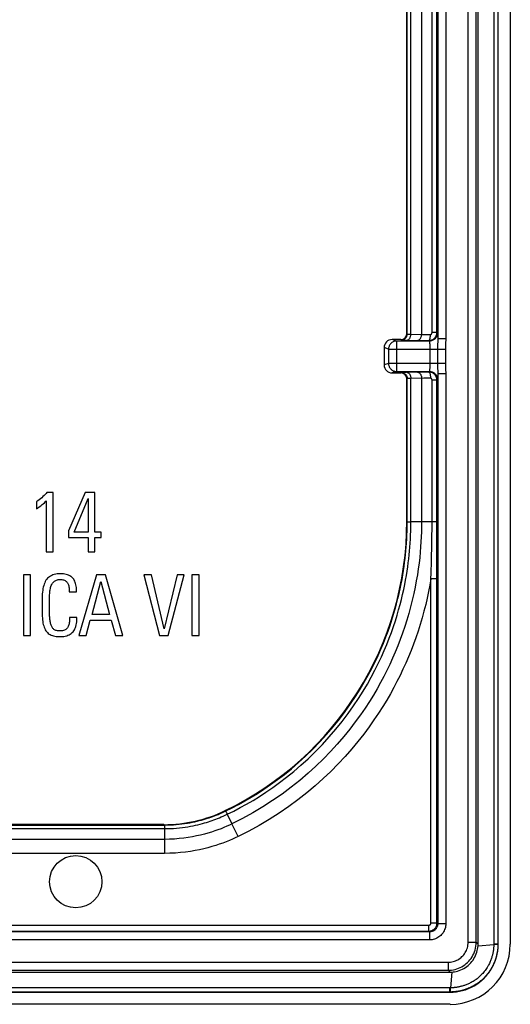
# Model space of a CAD drawing. Units: millimetres. Extents: x -73 to 73, y -44 to 44.
# Drawn here: x 61 to 73, y -44 to -20 of the extents above; entities that cross this region are included whole.
import ezdxf

# ---------------------------------------------------------------- set-up
doc = ezdxf.new("R2010")
doc.units = ezdxf.units.MM
doc.header["$LTSCALE"] = 16.335
doc.layers.get('0').update_dxf_attribs({"linetype": 'CONTINUOUS'})
for name, color, linetype in [('ASSI', 7, 'CONTINUOUS'), ('DRAFT', 7, 'CONTINUOUS'), ('RACCORDO', 7, 'CONTINUOUS')]:
    doc.layers.add(name, color=color, linetype=linetype)

msp = doc.modelspace()

# ---------------------------------------------------------------- linework, layer by layer
at = {"color": 7, "linetype": 'CONTINUOUS'}
for p, q in [((72.5, -42.5), (72.5, 42.5)), ((61.939, -31.265), (61.785, -31.265)), ((61.939, -32.745), (61.939, -31.265)), ((62.737, -31.265), (62.322, -32.222)), ((62.972, -31.265), (62.737, -31.265)), ((62.972, -32.253), (62.972, -31.265)), ((61.525, -31.492), (61.525, -31.669)), ((61.766, -31.475), (61.766, -32.745)), ((62.458, -32.253), (62.81, -31.414)), ((62.81, -31.414), (62.81, -32.253)), ((62.322, -32.222), (62.322, -32.385)), ((62.81, -32.253), (62.458, -32.253)), ((63.132, -32.253), (62.972, -32.253)), ((63.132, -32.385), (63.132, -32.253)), ((62.322, -32.385), (62.808, -32.385)), ((62.808, -32.385), (62.808, -32.745)), ((62.972, -32.385), (63.132, -32.385)), ((62.972, -32.745), (62.972, -32.385)), ((61.766, -32.745), (61.939, -32.745)), ((62.808, -32.745), (62.972, -32.745)), ((61.376, -33.317), (61.199, -33.317)), ((61.199, -33.317), (61.199, -34.822)), ((61.376, -34.822), (61.376, -33.317)), ((63.02, -33.317), (62.579, -34.822)), ((63.238, -33.317), (63.02, -33.317)), ((63.674, -34.822), (63.238, -33.317)), ((64.381, -33.317), (64.194, -33.317)), ((64.194, -33.317), (64.585, -34.822)), ((64.698, -34.658), (64.381, -33.317)), ((65.02, -33.317), (64.698, -34.658)), ((64.797, -34.822), (65.195, -33.317)), ((65.195, -33.317), (65.02, -33.317)), ((65.565, -33.317), (65.389, -33.317)), ((65.389, -33.317), (65.389, -34.822)), ((65.565, -34.822), (65.565, -33.317)), ((62.905, -34.3), (63.124, -33.482)), ((63.124, -33.482), (63.342, -34.3)), ((62.339, -33.711), (62.339, -33.738)), ((62.339, -33.738), (62.518, -33.738)), ((62.518, -33.738), (62.518, -33.705)), ((63.342, -34.3), (62.905, -34.3)), ((62.531, -34.373), (62.349, -34.373)), ((62.349, -34.373), (62.349, -34.402)), ((62.531, -34.406), (62.531, -34.373)), ((62.756, -34.822), (62.862, -34.441)), ((62.862, -34.441), (63.384, -34.441)), ((63.384, -34.441), (63.49, -34.822)), ((61.199, -34.822), (61.376, -34.822)), ((62.579, -34.822), (62.756, -34.822)), ((63.49, -34.822), (63.674, -34.822)), ((64.585, -34.822), (64.797, -34.822)), ((65.389, -34.822), (65.565, -34.822)), ((-71.8, -43.2), (71.8, -43.2))]:
    msp.add_line(p, q, dxfattribs=at)
for points in [[(61.785, -31.265), (61.763, -31.291), (61.739, -31.317), (61.713, -31.343), (61.686, -31.368), (61.656, -31.394), (61.625, -31.419), (61.593, -31.444), (61.56, -31.468), (61.525, -31.492)], [(61.525, -31.669), (61.556, -31.649), (61.586, -31.628), (61.615, -31.607), (61.643, -31.586), (61.669, -31.565), (61.695, -31.543), (61.72, -31.521), (61.744, -31.498), (61.766, -31.475)], [(62.518, -33.705), (62.518, -33.667), (62.516, -33.631), (62.512, -33.596), (62.506, -33.563), (62.498, -33.531), (62.489, -33.501), (62.478, -33.474), (62.465, -33.449), (62.45, -33.425), (62.434, -33.404), (62.417, -33.385), (62.397, -33.367), (62.375, -33.351), (62.35, -33.336), (62.324, -33.324), (62.294, -33.313), (62.263, -33.304), (62.229, -33.297), (62.194, -33.292), (62.156, -33.289), (62.118, -33.289), (62.08, -33.289), (62.041, -33.292), (62.003, -33.298), (61.968, -33.306), (61.935, -33.316), (61.904, -33.329), (61.875, -33.343), (61.848, -33.36), (61.824, -33.379), (61.801, -33.4), (61.78, -33.423), (61.761, -33.449), (61.744, -33.478), (61.729, -33.509), (61.715, -33.543), (61.704, -33.579), (61.694, -33.617), (61.685, -33.657), (61.679, -33.699), (61.673, -33.743), (61.669, -33.789), (61.666, -33.838), (61.664, -33.888), (61.663, -33.94), (61.663, -33.994), (61.663, -34.049), (61.663, -34.153)], [(61.846, -34.022), (61.847, -33.946), (61.848, -33.91), (61.848, -33.874), (61.85, -33.84), (61.851, -33.807), (61.853, -33.774), (61.856, -33.743), (61.86, -33.713), (61.864, -33.684), (61.87, -33.656), (61.877, -33.629), (61.884, -33.604), (61.893, -33.58), (61.903, -33.558), (61.913, -33.537), (61.926, -33.518), (61.939, -33.501), (61.953, -33.485), (61.969, -33.472), (61.986, -33.46), (62.004, -33.451), (62.023, -33.443), (62.044, -33.437), (62.065, -33.433), (62.087, -33.43), (62.11, -33.43), (62.133, -33.43), (62.155, -33.432), (62.177, -33.436), (62.198, -33.441), (62.217, -33.448), (62.235, -33.457), (62.251, -33.468), (62.267, -33.48), (62.28, -33.494), (62.293, -33.509), (62.304, -33.526), (62.313, -33.545), (62.321, -33.565), (62.327, -33.587), (62.331, -33.61), (62.335, -33.634), (62.338, -33.658), (62.339, -33.684), (62.339, -33.711)], [(61.848, -34.247), (61.846, -34.176), (61.846, -34.139), (61.846, -34.1), (61.846, -34.061), (61.846, -34.022)], [(61.663, -34.153), (61.664, -34.203), (61.665, -34.251), (61.667, -34.298), (61.669, -34.344), (61.672, -34.388), (61.675, -34.431), (61.68, -34.472), (61.686, -34.512), (61.694, -34.55), (61.704, -34.586), (61.715, -34.619), (61.729, -34.651), (61.744, -34.68), (61.76, -34.706), (61.778, -34.73), (61.798, -34.752), (61.819, -34.771), (61.841, -34.788), (61.866, -34.802), (61.892, -34.815), (61.92, -34.826), (61.949, -34.835), (61.981, -34.842), (62.015, -34.847), (62.051, -34.85), (62.088, -34.851), (62.126, -34.851), (62.166, -34.849), (62.203, -34.844), (62.24, -34.838), (62.275, -34.829), (62.308, -34.818), (62.337, -34.804), (62.365, -34.789), (62.39, -34.771), (62.412, -34.752), (62.433, -34.731), (62.451, -34.708), (62.467, -34.683), (62.482, -34.656), (62.495, -34.627), (62.506, -34.595), (62.515, -34.561), (62.522, -34.525), (62.527, -34.487), (62.53, -34.447), (62.531, -34.406)], [(62.349, -34.402), (62.349, -34.43), (62.348, -34.457), (62.345, -34.483), (62.341, -34.508), (62.337, -34.532), (62.331, -34.555), (62.323, -34.576), (62.315, -34.596), (62.305, -34.614), (62.294, -34.63), (62.282, -34.645), (62.268, -34.659), (62.252, -34.671), (62.235, -34.681), (62.217, -34.69), (62.197, -34.697), (62.175, -34.703), (62.153, -34.707), (62.13, -34.709), (62.107, -34.71), (62.085, -34.71), (62.064, -34.708), (62.043, -34.705), (62.024, -34.701), (62.006, -34.696), (61.989, -34.689), (61.974, -34.681), (61.959, -34.671), (61.946, -34.66), (61.934, -34.648), (61.923, -34.634), (61.912, -34.618), (61.903, -34.601), (61.895, -34.583), (61.887, -34.564), (61.881, -34.543), (61.875, -34.521), (61.87, -34.498), (61.865, -34.474), (61.861, -34.45), (61.858, -34.424), (61.855, -34.397), (61.853, -34.369), (61.851, -34.34), (61.85, -34.31), (61.849, -34.279), (61.848, -34.247)], [(71.844, -43.199), (71.878, -43.196), (71.914, -43.191), (71.952, -43.183), (71.991, -43.173), (72.031, -43.161), (72.071, -43.145), (72.11, -43.128), (72.148, -43.107), (72.186, -43.084), (72.222, -43.059), (72.256, -43.031), (72.289, -43.001), (72.319, -42.969), (72.348, -42.935), (72.374, -42.9), (72.398, -42.863), (72.42, -42.825), (72.439, -42.786), (72.455, -42.746), (72.469, -42.706), (72.48, -42.665), (72.489, -42.624), (72.495, -42.584), (72.499, -42.544)], [(72.499, -42.544), (72.499, -42.537), (72.499, -42.529), (72.5, -42.522), (72.5, -42.515), (72.5, -42.507), (72.5, -42.5)], [(71.8, -43.2), (71.807, -43.2), (71.815, -43.2), (71.822, -43.2), (71.829, -43.199), (71.837, -43.199), (71.844, -43.199)]]:
    msp.add_lwpolyline(points, dxfattribs=at)
at = {"layer": 'ASSI', "color": 7, "linetype": 'CONTINUOUS'}
msp.add_circle((62.5, -40.95), 0.65, dxfattribs=at)
at = {"layer": 'DRAFT', "color": 7, "linetype": 'CONTINUOUS'}
for p, q in [((73, -42.502), (73, 42.502)), ((-71.802, -43.7), (71.802, -43.7))]:
    msp.add_line(p, q, dxfattribs=at)
msp.add_lwpolyline([(71.802, -43.7), (71.882, -43.697), (71.961, -43.689), (72.038, -43.677), (72.115, -43.659), (72.19, -43.636), (72.263, -43.608), (72.334, -43.576), (72.403, -43.539), (72.469, -43.497), (72.532, -43.452), (72.593, -43.402), (72.649, -43.349), (72.702, -43.293), (72.752, -43.232), (72.797, -43.169), (72.839, -43.103), (72.876, -43.034), (72.908, -42.963), (72.936, -42.89), (72.959, -42.815), (72.977, -42.738), (72.989, -42.661), (72.997, -42.582), (73, -42.502)], dxfattribs=at)
at = {"layer": 'RACCORDO', "color": 250, "linetype": 'CONTINUOUS'}
for p, q in [((72.253, -42.453), (72.253, 42.453)), ((72.453, -42.453), (72.453, 42.453)), ((72.89, 42.5), (72.89, -42.5)), ((72.994, 42.502), (72.994, -42.502)), ((70.739, -27.32), (70.739, 27.32)), ((70.829, -27.326), (70.829, 27.326)), ((71.095, -2.326), (71.095, -27.33)), ((71.355, -27.283), (71.355, -2.588)), ((71.478, -27.283), (71.478, -2.575)), ((71.497, -2.556), (71.497, -27.447)), ((70.729, -27.31), (70.739, -27.32)), ((70.829, -27.326), (71.095, -27.33)), ((71.153, -27.331), (71.226, -27.332)), ((71.226, -27.332), (71.317, -27.333)), ((71.478, -27.283), (71.355, -27.283)), ((71.478, -27.283), (71.491, -27.297)), ((70.274, -27.697), (70.164, -27.66)), ((70.474, -27.497), (70.364, -27.46)), ((71.291, -27.497), (70.474, -27.497)), ((70.474, -27.497), (70.474, -28.253)), ((70.579, -27.46), (70.589, -27.47)), ((70.703, -27.475), (71.025, -27.481)), ((71.025, -27.481), (71.134, -27.482)), ((71.134, -27.482), (71.278, -27.483)), ((71.278, -27.483), (71.285, -27.483)), ((71.291, -27.497), (71.278, -27.483)), ((71.297, -27.583), (71.298, -27.613)), ((71.298, -27.613), (71.298, -27.646)), ((71.298, -27.646), (71.298, -27.679)), ((71.298, -27.679), (71.298, -28.071)), ((71.493, -27.607), (71.492, -27.632)), ((71.492, -27.632), (71.492, -27.655)), ((71.492, -27.655), (71.492, -27.677)), ((71.492, -27.677), (71.492, -28.053)), ((71.494, -27.57), (71.493, -27.607)), ((71.496, -27.512), (71.494, -27.57)), ((71.496, -27.472), (71.496, -27.491)), ((71.496, -27.491), (71.496, -27.512)), ((71.697, -27.44), (71.497, -27.44)), ((71.688, -27.606), (71.687, -27.629)), ((71.69, -27.583), (71.688, -27.606)), ((71.693, -27.535), (71.69, -27.583)), ((71.694, -27.512), (71.693, -27.535)), ((70.274, -27.697), (71.686, -27.697)), ((70.274, -27.697), (70.274, -28.053)), ((70.274, -28.053), (70.164, -28.09)), ((71.686, -28.053), (70.274, -28.053)), ((71.298, -28.071), (71.298, -28.104)), ((71.298, -28.104), (71.298, -28.137)), ((71.492, -28.053), (71.492, -28.095)), ((71.493, -28.167), (71.496, -28.249)), ((70.474, -28.253), (70.364, -28.29)), ((70.474, -28.253), (71.291, -28.253)), ((70.589, -28.28), (70.579, -28.29)), ((70.668, -28.276), (70.64, -28.276)), ((70.704, -28.275), (70.668, -28.276)), ((71.036, -28.269), (70.704, -28.275)), ((71.148, -28.419), (70.829, -28.424)), ((71.15, -28.268), (71.036, -28.269)), ((71.095, -28.42), (71.095, -31.993)), ((71.218, -28.418), (71.148, -28.419)), ((71.278, -28.267), (71.15, -28.268)), ((71.317, -28.417), (71.218, -28.418)), ((71.278, -28.267), (71.291, -28.253)), ((71.285, -28.267), (71.278, -28.267)), ((71.697, -28.31), (71.497, -28.31)), ((71.697, -28.31), (71.697, -41.997)), ((70.739, -28.43), (70.729, -28.44)), ((70.739, -31.991), (70.739, -28.43)), ((70.829, -31.993), (70.829, -28.424)), ((71.478, -28.467), (71.355, -28.467)), ((71.491, -28.453), (71.478, -28.467)), ((71.478, -31.993), (71.478, -28.467)), ((70.739, -31.991), (70.729, -31.98)), ((70.781, -31.992), (70.829, -31.993)), ((71.478, -31.993), (70.829, -31.993)), ((71.478, -33.417), (71.328, -33.417)), ((71.328, -41.978), (71.328, -33.417)), ((71.478, -41.978), (71.478, -33.38)), ((66.228, -39.189), (66.217, -39.179)), ((66.265, -39.272), (66.383, -39.511)), ((60.709, -39.539), (64.702, -39.539)), ((60.71, -39.629), (64.704, -39.629)), ((64.702, -39.539), (64.692, -39.529)), ((64.703, -39.559), (64.703, -39.581)), ((64.703, -39.581), (64.704, -39.629)), ((64.704, -39.629), (64.704, -40.246)), ((66.535, -39.825), (66.383, -39.511)), ((64.704, -39.895), (60.71, -39.895)), ((64.704, -40.246), (60.71, -40.246)), ((46.367, -42.028), (71.278, -42.028)), ((71.278, -42.178), (71.278, -42.028)), ((71.478, -41.978), (71.328, -41.978)), ((71.478, -41.978), (71.497, -41.997)), ((71.697, -41.997), (71.497, -41.997)), ((71.297, -42.197), (46.203, -42.197)), ((46.367, -42.178), (71.278, -42.178)), ((71.278, -42.178), (71.297, -42.197)), ((71.297, -42.397), (71.297, -42.197)), ((72.253, -42.453), (72.453, -42.453)), ((72.453, -42.453), (72.5, -42.5)), ((72.499, -42.544), (72.89, -42.511)), ((72.994, -42.5), (72.89, -42.5)), ((72.959, -42.512), (72.89, -42.511)), ((72.994, -42.502), (72.994, -42.513)), ((-71.753, -42.953), (71.753, -42.953)), ((71.753, -42.953), (71.753, -43.153)), ((-71.753, -43.153), (71.753, -43.153)), ((71.753, -43.153), (71.8, -43.2)), ((71.844, -43.199), (71.811, -43.59)), ((71.8, -43.59), (-71.8, -43.59)), ((71.811, -43.59), (71.8, -43.59)), ((71.8, -43.694), (71.8, -43.59)), ((71.812, -43.659), (71.811, -43.59)), ((71.802, -43.694), (-71.802, -43.694)), ((71.813, -43.694), (71.802, -43.694)), ((71.813, -43.681), (71.812, -43.659))]:
    msp.add_line(p, q, dxfattribs=at)
at = {"layer": 'RACCORDO', "color": 7, "linetype": 'CONTINUOUS'}
for p, q in [((73.3, 42.502), (73.3, -42.502)), ((70.729, -27.31), (70.729, 27.31)), ((70.164, -27.66), (70.164, -28.09)), ((70.579, -27.46), (70.364, -27.46)), ((70.364, -28.29), (70.579, -28.29)), ((70.729, -31.98), (70.729, -28.44)), ((71.478, -33.38), (71.478, -31.993)), ((64.692, -39.529), (60.708, -39.529)), ((72.994, -42.502), (73, -42.502)), ((71.802, -43.694), (71.802, -43.7)), ((71.802, -44), (-71.802, -44))]:
    msp.add_line(p, q, dxfattribs=at)
at = {"layer": 'RACCORDO', "color": 250, "linetype": 'CONTINUOUS'}
for points in [[(71.697, -2.556), (71.697, -27.449), (71.696, -27.458), (71.696, -27.468), (71.696, -27.479), (71.695, -27.49), (71.695, -27.501), (71.694, -27.512)], [(70.589, -27.47), (70.605, -27.469), (70.62, -27.467), (70.636, -27.463), (70.65, -27.457), (70.664, -27.45), (70.677, -27.441), (70.69, -27.432), (70.701, -27.42), (70.711, -27.408), (70.719, -27.395), (70.726, -27.381), (70.732, -27.366), (70.736, -27.351), (70.738, -27.336), (70.739, -27.32)], [(70.724, -27.476), (70.735, -27.475), (70.746, -27.472), (70.756, -27.468), (70.766, -27.462), (70.776, -27.455), (70.785, -27.446), (70.794, -27.436), (70.801, -27.425), (70.808, -27.413), (70.814, -27.4), (70.819, -27.386), (70.823, -27.372), (70.826, -27.357), (70.828, -27.341), (70.829, -27.326)], [(70.739, -27.32), (70.74, -27.321), (70.742, -27.321), (70.746, -27.322), (70.75, -27.322), (70.756, -27.323), (70.763, -27.323), (70.771, -27.323), (70.78, -27.324), (70.791, -27.324), (70.802, -27.325), (70.829, -27.326)], [(70.99, -27.48), (71.001, -27.479), (71.012, -27.477), (71.023, -27.472), (71.033, -27.467), (71.043, -27.459), (71.052, -27.451), (71.06, -27.441), (71.068, -27.43), (71.075, -27.418), (71.081, -27.405), (71.086, -27.391), (71.09, -27.376), (71.093, -27.361), (71.095, -27.346), (71.095, -27.33)], [(71.095, -27.33), (71.108, -27.33), (71.153, -27.331)], [(71.278, -27.483), (71.282, -27.482), (71.286, -27.479), (71.29, -27.475), (71.293, -27.469), (71.297, -27.462), (71.3, -27.453), (71.304, -27.444), (71.306, -27.432), (71.309, -27.42), (71.311, -27.407), (71.313, -27.393)], [(71.491, -27.297), (71.491, -27.314), (71.488, -27.331), (71.485, -27.348), (71.479, -27.365), (71.473, -27.381), (71.465, -27.397), (71.455, -27.411), (71.445, -27.425), (71.433, -27.438), (71.42, -27.45), (71.406, -27.46), (71.391, -27.47), (71.376, -27.478), (71.36, -27.484), (71.343, -27.49), (71.326, -27.494), (71.309, -27.496), (71.291, -27.497)], [(71.313, -27.393), (71.315, -27.379), (71.316, -27.364), (71.316, -27.349), (71.317, -27.333)], [(71.317, -27.333), (71.319, -27.333), (71.32, -27.333), (71.322, -27.332), (71.324, -27.332), (71.326, -27.332), (71.327, -27.331), (71.329, -27.33), (71.33, -27.33), (71.332, -27.329), (71.333, -27.328), (71.334, -27.327), (71.336, -27.327), (71.337, -27.326), (71.338, -27.325), (71.339, -27.324), (71.34, -27.323), (71.341, -27.322), (71.342, -27.321), (71.343, -27.32), (71.344, -27.319), (71.345, -27.318), (71.345, -27.316), (71.346, -27.315), (71.347, -27.314), (71.348, -27.313), (71.349, -27.311), (71.349, -27.31), (71.35, -27.308), (71.351, -27.306), (71.352, -27.304), (71.352, -27.303), (71.353, -27.301), (71.353, -27.298), (71.354, -27.296), (71.354, -27.294), (71.355, -27.291), (71.355, -27.289), (71.355, -27.286), (71.355, -27.283)], [(70.474, -27.497), (70.457, -27.497), (70.439, -27.5), (70.422, -27.503), (70.406, -27.509), (70.39, -27.515), (70.374, -27.523), (70.36, -27.533), (70.346, -27.543), (70.333, -27.555), (70.321, -27.568), (70.311, -27.582), (70.301, -27.597), (70.293, -27.612), (70.286, -27.628), (70.281, -27.645), (70.277, -27.662), (70.275, -27.679), (70.274, -27.697)], [(70.589, -27.47), (70.591, -27.471), (70.594, -27.471), (70.599, -27.472), (70.606, -27.472), (70.614, -27.473), (70.625, -27.473), (70.637, -27.473), (70.651, -27.474), (70.667, -27.474), (70.703, -27.475)], [(71.291, -27.497), (71.292, -27.498), (71.293, -27.5), (71.293, -27.504), (71.294, -27.509), (71.294, -27.516), (71.295, -27.524), (71.295, -27.534), (71.296, -27.545), (71.296, -27.556), (71.297, -27.569), (71.297, -27.583)], [(71.497, -27.447), (71.497, -27.455), (71.496, -27.463), (71.496, -27.472)], [(71.687, -27.629), (71.687, -27.64), (71.686, -27.65), (71.686, -27.66), (71.686, -27.67), (71.686, -27.679), (71.686, -27.688), (71.686, -28.053)], [(70.274, -28.053), (70.275, -28.071), (70.277, -28.088), (70.281, -28.105), (70.286, -28.122), (70.293, -28.138), (70.301, -28.153), (70.311, -28.168), (70.321, -28.182), (70.333, -28.195), (70.346, -28.207), (70.36, -28.217), (70.374, -28.227), (70.39, -28.235), (70.406, -28.241), (70.422, -28.247), (70.439, -28.25), (70.457, -28.253), (70.474, -28.253)], [(71.298, -28.137), (71.297, -28.167), (71.297, -28.181), (71.296, -28.194), (71.296, -28.205), (71.295, -28.216), (71.295, -28.226), (71.294, -28.234), (71.294, -28.241), (71.293, -28.246), (71.293, -28.25), (71.292, -28.252), (71.291, -28.253)], [(71.492, -28.095), (71.492, -28.115), (71.493, -28.133), (71.493, -28.167)], [(71.686, -28.053), (71.686, -28.072), (71.686, -28.09), (71.687, -28.107), (71.687, -28.124), (71.688, -28.14), (71.69, -28.17)], [(71.69, -28.17), (71.693, -28.212), (71.694, -28.226), (71.694, -28.239), (71.695, -28.251), (71.696, -28.263), (71.696, -28.275), (71.696, -28.287), (71.696, -28.299), (71.697, -28.31)], [(70.64, -28.276), (70.628, -28.277), (70.617, -28.277), (70.608, -28.278), (70.6, -28.278), (70.595, -28.279), (70.591, -28.279), (70.589, -28.28)], [(70.589, -28.28), (70.605, -28.281), (70.62, -28.283), (70.636, -28.287), (70.65, -28.293), (70.664, -28.3), (70.677, -28.309), (70.69, -28.318), (70.701, -28.33), (70.711, -28.342), (70.719, -28.355), (70.726, -28.369), (70.732, -28.384), (70.736, -28.399), (70.738, -28.414), (70.739, -28.43)], [(70.724, -28.274), (70.735, -28.275), (70.746, -28.278), (70.756, -28.282), (70.766, -28.288), (70.776, -28.295), (70.785, -28.304), (70.794, -28.314), (70.801, -28.325), (70.808, -28.337), (70.814, -28.35), (70.819, -28.364), (70.823, -28.378), (70.826, -28.393), (70.828, -28.409), (70.829, -28.424)], [(70.99, -28.27), (71.001, -28.271), (71.012, -28.273), (71.023, -28.278), (71.033, -28.283), (71.043, -28.291), (71.052, -28.299), (71.06, -28.309), (71.068, -28.32), (71.075, -28.332), (71.081, -28.345), (71.086, -28.359), (71.09, -28.374), (71.093, -28.389), (71.095, -28.404), (71.095, -28.42)], [(71.278, -28.267), (71.282, -28.268), (71.286, -28.271), (71.29, -28.275), (71.293, -28.281), (71.297, -28.288), (71.3, -28.297), (71.304, -28.306), (71.306, -28.318), (71.309, -28.33), (71.311, -28.343), (71.313, -28.357)], [(71.291, -28.253), (71.309, -28.254), (71.326, -28.256), (71.343, -28.26), (71.36, -28.266), (71.376, -28.272), (71.391, -28.28), (71.406, -28.29), (71.42, -28.3), (71.433, -28.312), (71.445, -28.325), (71.455, -28.339), (71.465, -28.353), (71.473, -28.369), (71.479, -28.385), (71.485, -28.402), (71.488, -28.419), (71.491, -28.436), (71.491, -28.453)], [(71.313, -28.357), (71.315, -28.371), (71.316, -28.386), (71.316, -28.401), (71.317, -28.417)], [(71.355, -28.467), (71.355, -28.465), (71.355, -28.462), (71.355, -28.46), (71.355, -28.458), (71.354, -28.455), (71.354, -28.453), (71.353, -28.451), (71.353, -28.449), (71.352, -28.446), (71.351, -28.444), (71.35, -28.442), (71.349, -28.44), (71.348, -28.438), (71.347, -28.436), (71.346, -28.434), (71.345, -28.433), (71.344, -28.431), (71.342, -28.43), (71.341, -28.428), (71.34, -28.427), (71.339, -28.426), (71.337, -28.425), (71.336, -28.424), (71.335, -28.423), (71.334, -28.422), (71.333, -28.421), (71.331, -28.421), (71.33, -28.42), (71.329, -28.42), (71.328, -28.419), (71.327, -28.419), (71.326, -28.418), (71.325, -28.418), (71.323, -28.418), (71.322, -28.417), (71.321, -28.417), (71.319, -28.417), (71.318, -28.417), (71.317, -28.417)], [(71.496, -28.249), (71.496, -28.271), (71.496, -28.282), (71.497, -28.292), (71.497, -28.301), (71.497, -41.997)], [(70.792, -28.426), (70.782, -28.426), (70.773, -28.426), (70.765, -28.427), (70.758, -28.427), (70.752, -28.428), (70.747, -28.428), (70.743, -28.429), (70.74, -28.429), (70.739, -28.43)], [(70.829, -28.424), (70.816, -28.425), (70.792, -28.426)], [(71.354, -32.339), (71.355, -32.169), (71.355, -28.467)], [(66.228, -39.189), (66.386, -39.11), (66.545, -39.027), (66.703, -38.939), (66.86, -38.847), (67.016, -38.751), (67.177, -38.646), (67.344, -38.532), (67.513, -38.41), (67.686, -38.278), (67.86, -38.137), (68.036, -37.986), (68.212, -37.825), (68.389, -37.654), (68.565, -37.473), (68.734, -37.288), (68.897, -37.098), (69.052, -36.904), (69.197, -36.713), (69.33, -36.526), (69.453, -36.342), (69.566, -36.161), (69.671, -35.985), (69.767, -35.813), (69.856, -35.645), (69.938, -35.481), (70.013, -35.32), (70.083, -35.163), (70.148, -35.01), (70.207, -34.86), (70.261, -34.714), (70.312, -34.571), (70.358, -34.432), (70.4, -34.295), (70.439, -34.162), (70.475, -34.031), (70.507, -33.904), (70.537, -33.78), (70.563, -33.659), (70.588, -33.541), (70.609, -33.427), (70.629, -33.315), (70.646, -33.208), (70.661, -33.104), (70.675, -33.004), (70.687, -32.905), (70.697, -32.809), (70.706, -32.715), (70.715, -32.62), (70.722, -32.523), (70.727, -32.425), (70.732, -32.323), (70.736, -32.216), (70.738, -32.105), (70.739, -31.991)], [(66.265, -39.272), (66.426, -39.191), (66.587, -39.107), (66.748, -39.017), (66.907, -38.925), (67.065, -38.827), (67.227, -38.722), (67.396, -38.606), (67.567, -38.482), (67.742, -38.349), (67.918, -38.206), (68.096, -38.053), (68.274, -37.891), (68.453, -37.718), (68.631, -37.535), (68.802, -37.348), (68.966, -37.156), (69.124, -36.96), (69.27, -36.766), (69.404, -36.577), (69.528, -36.391), (69.643, -36.208), (69.749, -36.03), (69.846, -35.857), (69.936, -35.686), (70.019, -35.52), (70.096, -35.358), (70.166, -35.199), (70.231, -35.044), (70.291, -34.893), (70.346, -34.745), (70.397, -34.6), (70.444, -34.459), (70.487, -34.321), (70.526, -34.186), (70.562, -34.054), (70.595, -33.925), (70.625, -33.8), (70.652, -33.677), (70.676, -33.558), (70.698, -33.443), (70.718, -33.33), (70.735, -33.221), (70.751, -33.116), (70.764, -33.015), (70.776, -32.915), (70.787, -32.818), (70.796, -32.723), (70.804, -32.627), (70.811, -32.529), (70.817, -32.43), (70.822, -32.327), (70.826, -32.219), (70.828, -32.108), (70.829, -31.993)], [(71.095, -31.993), (71.095, -32.117), (71.092, -32.242), (71.087, -32.368), (71.081, -32.493), (71.072, -32.619), (71.061, -32.749), (71.048, -32.884), (71.032, -33.023), (71.013, -33.166), (70.99, -33.314), (70.965, -33.466), (70.935, -33.621), (70.902, -33.781), (70.864, -33.944), (70.823, -34.108), (70.778, -34.273), (70.73, -34.438), (70.678, -34.602), (70.623, -34.764), (70.565, -34.924), (70.504, -35.082), (70.44, -35.237), (70.374, -35.39), (70.304, -35.542), (70.232, -35.693), (70.156, -35.843), (70.075, -35.995), (69.989, -36.149), (69.897, -36.304), (69.798, -36.465), (69.69, -36.63), (69.574, -36.8), (69.447, -36.975), (69.309, -37.156), (69.16, -37.34), (69.001, -37.525), (68.833, -37.709), (68.656, -37.893), (68.469, -38.074), (68.274, -38.252), (68.07, -38.427), (67.855, -38.599), (67.629, -38.767), (67.394, -38.931), (67.15, -39.088), (66.901, -39.237), (66.646, -39.378), (66.383, -39.511)], [(70.739, -31.991), (70.741, -31.991), (70.745, -31.991), (70.751, -31.991), (70.759, -31.991), (70.781, -31.992)], [(71.342, -32.975), (71.346, -32.822), (71.349, -32.666), (71.354, -32.339)], [(71.328, -33.417), (71.333, -33.273), (71.342, -32.975)], [(71.328, -33.417), (71.301, -33.572), (71.271, -33.73), (71.236, -33.89), (71.198, -34.054), (71.155, -34.22), (71.11, -34.386), (71.06, -34.552), (71.008, -34.717), (70.952, -34.881), (70.894, -35.041), (70.833, -35.2), (70.769, -35.357), (70.702, -35.512), (70.633, -35.664), (70.56, -35.817), (70.484, -35.969), (70.404, -36.12), (70.319, -36.275), (70.228, -36.432), (70.131, -36.591), (70.026, -36.755), (69.912, -36.925), (69.79, -37.099), (69.657, -37.277), (69.513, -37.46), (69.358, -37.647), (69.194, -37.833), (69.021, -38.018), (68.839, -38.203), (68.649, -38.384), (68.449, -38.563), (68.241, -38.738), (68.023, -38.91), (67.794, -39.079), (67.555, -39.243), (67.309, -39.401), (67.058, -39.55), (66.8, -39.691), (66.535, -39.825)], [(64.702, -39.539), (64.779, -39.538), (64.854, -39.536), (64.928, -39.532), (65, -39.527), (65.07, -39.52), (65.14, -39.512), (65.207, -39.503), (65.274, -39.492), (65.338, -39.481), (65.4, -39.469), (65.459, -39.457), (65.516, -39.443), (65.571, -39.43), (65.624, -39.416), (65.675, -39.401), (65.724, -39.387), (65.771, -39.372), (65.817, -39.357), (65.861, -39.342), (65.905, -39.326), (65.948, -39.31), (65.992, -39.293), (66.036, -39.275), (66.082, -39.256), (66.129, -39.235), (66.178, -39.213), (66.228, -39.189)], [(66.228, -39.189), (66.228, -39.191), (66.23, -39.195), (66.232, -39.2), (66.235, -39.208), (66.24, -39.217), (66.245, -39.228), (66.265, -39.272)], [(64.704, -39.629), (64.782, -39.628), (64.858, -39.626), (64.933, -39.622), (65.007, -39.616), (65.08, -39.609), (65.151, -39.601), (65.22, -39.592), (65.288, -39.581), (65.354, -39.57), (65.417, -39.557), (65.478, -39.544), (65.537, -39.531), (65.593, -39.517), (65.648, -39.503), (65.7, -39.488), (65.75, -39.473), (65.798, -39.458), (65.845, -39.443), (65.891, -39.427), (65.936, -39.411), (65.98, -39.394), (66.025, -39.377), (66.07, -39.359), (66.117, -39.339), (66.165, -39.318), (66.214, -39.296), (66.265, -39.272)], [(64.702, -39.539), (64.702, -39.541), (64.702, -39.545), (64.703, -39.551), (64.703, -39.559)], [(66.383, -39.511), (66.319, -39.541), (66.253, -39.571), (66.183, -39.601), (66.111, -39.63), (66.035, -39.659), (65.956, -39.687), (65.873, -39.714), (65.787, -39.74), (65.697, -39.766), (65.603, -39.789), (65.505, -39.811), (65.403, -39.832), (65.297, -39.85), (65.187, -39.865), (65.073, -39.878), (64.954, -39.887), (64.831, -39.893), (64.704, -39.895)], [(66.535, -39.825), (66.466, -39.858), (66.394, -39.891), (66.318, -39.923), (66.238, -39.955), (66.156, -39.987), (66.069, -40.017), (65.979, -40.047), (65.885, -40.076), (65.787, -40.103), (65.685, -40.129), (65.578, -40.154), (65.467, -40.176), (65.352, -40.195), (65.232, -40.213), (65.107, -40.226), (64.977, -40.236), (64.843, -40.243), (64.704, -40.246)], [(71.278, -42.178), (71.288, -42.178), (71.298, -42.177), (71.308, -42.176), (71.318, -42.174), (71.328, -42.172), (71.338, -42.169), (71.348, -42.166), (71.358, -42.161), (71.369, -42.156), (71.379, -42.151), (71.39, -42.144), (71.4, -42.137), (71.41, -42.128), (71.42, -42.119), (71.429, -42.109), (71.438, -42.098), (71.446, -42.087), (71.454, -42.074), (71.46, -42.061), (71.466, -42.046), (71.471, -42.031), (71.475, -42.014), (71.477, -41.997), (71.478, -41.978)], [(71.278, -42.028), (71.281, -42.028), (71.283, -42.028), (71.286, -42.028), (71.288, -42.027), (71.291, -42.027), (71.293, -42.026), (71.296, -42.025), (71.298, -42.024), (71.301, -42.023), (71.303, -42.021), (71.306, -42.02), (71.309, -42.018), (71.311, -42.016), (71.314, -42.013), (71.316, -42.011), (71.318, -42.008), (71.32, -42.005), (71.322, -42.002), (71.324, -41.999), (71.325, -41.995), (71.326, -41.991), (71.327, -41.987), (71.328, -41.983), (71.328, -41.978)], [(71.497, -41.997), (71.496, -42.012), (71.494, -42.026), (71.492, -42.041), (71.488, -42.055), (71.483, -42.069), (71.477, -42.083), (71.47, -42.096), (71.462, -42.108), (71.454, -42.12), (71.444, -42.132), (71.434, -42.142), (71.423, -42.152), (71.411, -42.161), (71.398, -42.169), (71.385, -42.176), (71.371, -42.182), (71.356, -42.187), (71.342, -42.191), (71.327, -42.194), (71.312, -42.196), (71.297, -42.197)], [(71.697, -41.997), (71.695, -42.027), (71.692, -42.056), (71.687, -42.085), (71.679, -42.114), (71.669, -42.142), (71.658, -42.169), (71.644, -42.195), (71.628, -42.22), (71.611, -42.244), (71.592, -42.266), (71.571, -42.287), (71.549, -42.307), (71.525, -42.325), (71.5, -42.341), (71.473, -42.356), (71.445, -42.368), (71.416, -42.378), (71.387, -42.386), (71.357, -42.392), (71.327, -42.395), (71.297, -42.397)], [(71.297, -42.397), (46.201, -42.397), (46.192, -42.396), (46.182, -42.396), (46.171, -42.396), (46.16, -42.395), (46.149, -42.395), (46.138, -42.394)], [(71.753, -42.953), (71.785, -42.952), (71.817, -42.949), (71.849, -42.944), (71.88, -42.937), (71.91, -42.928), (71.94, -42.917), (71.969, -42.904), (71.997, -42.89), (72.025, -42.873), (72.051, -42.855), (72.076, -42.835), (72.099, -42.814), (72.122, -42.791), (72.142, -42.767), (72.161, -42.742), (72.179, -42.715), (72.195, -42.687), (72.21, -42.658), (72.222, -42.626), (72.233, -42.594), (72.242, -42.56), (72.248, -42.525), (72.252, -42.49), (72.253, -42.453)], [(71.753, -43.153), (71.798, -43.152), (71.843, -43.147), (71.887, -43.14), (71.93, -43.13), (71.973, -43.118), (72.014, -43.103), (72.055, -43.085), (72.095, -43.064), (72.133, -43.041), (72.17, -43.016), (72.205, -42.988), (72.238, -42.958), (72.269, -42.927), (72.298, -42.893), (72.325, -42.858), (72.349, -42.82), (72.372, -42.781), (72.392, -42.74), (72.41, -42.696), (72.425, -42.65), (72.437, -42.603), (72.446, -42.554), (72.451, -42.504), (72.453, -42.453)], [(72.89, -42.5), (72.889, -42.523), (72.889, -42.535), (72.889, -42.548), (72.888, -42.56), (72.888, -42.573), (72.887, -42.586), (72.886, -42.599), (72.884, -42.613), (72.883, -42.628), (72.881, -42.642), (72.879, -42.657), (72.877, -42.673), (72.874, -42.689), (72.871, -42.705), (72.868, -42.722), (72.864, -42.74), (72.86, -42.758), (72.856, -42.776), (72.851, -42.795), (72.845, -42.814), (72.839, -42.834), (72.833, -42.854), (72.826, -42.874), (72.818, -42.895), (72.81, -42.916), (72.801, -42.938), (72.791, -42.96), (72.78, -42.983), (72.768, -43.007), (72.755, -43.031), (72.741, -43.055), (72.726, -43.08), (72.71, -43.105), (72.693, -43.131), (72.674, -43.156), (72.655, -43.181), (72.635, -43.206), (72.614, -43.23), (72.592, -43.254), (72.569, -43.277), (72.546, -43.299), (72.522, -43.321), (72.498, -43.342), (72.473, -43.362), (72.448, -43.38), (72.423, -43.398), (72.399, -43.414), (72.375, -43.43), (72.351, -43.444), (72.328, -43.457), (72.306, -43.469), (72.284, -43.48), (72.263, -43.49), (72.242, -43.499), (72.221, -43.508), (72.201, -43.516), (72.182, -43.523), (72.163, -43.53), (72.144, -43.536), (72.125, -43.542), (72.107, -43.547), (72.089, -43.552), (72.072, -43.557), (72.055, -43.561), (72.038, -43.565), (72.022, -43.568), (72.007, -43.571), (71.992, -43.574), (71.977, -43.576), (71.962, -43.578), (71.948, -43.58), (71.935, -43.582), (71.921, -43.584), (71.908, -43.585), (71.895, -43.586), (71.882, -43.587), (71.869, -43.588), (71.855, -43.588), (71.841, -43.589), (71.826, -43.589), (71.811, -43.59)], [(72.994, -42.513), (72.994, -42.526), (72.993, -42.539), (72.993, -42.553), (72.992, -42.566), (72.991, -42.58), (72.99, -42.595), (72.989, -42.609), (72.988, -42.625), (72.986, -42.64), (72.984, -42.656), (72.982, -42.673), (72.979, -42.69), (72.976, -42.707), (72.973, -42.725), (72.969, -42.744), (72.965, -42.763), (72.961, -42.783), (72.956, -42.803), (72.95, -42.823), (72.944, -42.844), (72.937, -42.865), (72.93, -42.887), (72.922, -42.909), (72.914, -42.932), (72.905, -42.955), (72.895, -42.979), (72.884, -43.003), (72.872, -43.029), (72.859, -43.054), (72.845, -43.08), (72.829, -43.107), (72.813, -43.135), (72.795, -43.162), (72.776, -43.19), (72.756, -43.218), (72.735, -43.245), (72.713, -43.272), (72.69, -43.298), (72.666, -43.324), (72.641, -43.349), (72.616, -43.374), (72.59, -43.397), (72.563, -43.42), (72.536, -43.442), (72.509, -43.462), (72.482, -43.482), (72.455, -43.5), (72.429, -43.516), (72.403, -43.532), (72.378, -43.546), (72.353, -43.559), (72.329, -43.571), (72.306, -43.582), (72.283, -43.593), (72.261, -43.602), (72.239, -43.611), (72.218, -43.619), (72.197, -43.627), (72.177, -43.634), (72.156, -43.64), (72.137, -43.646), (72.117, -43.652), (72.098, -43.657), (72.08, -43.661), (72.062, -43.666), (72.044, -43.669), (72.027, -43.673), (72.01, -43.676), (71.994, -43.679), (71.978, -43.681), (71.963, -43.683), (71.948, -43.685), (71.934, -43.687), (71.919, -43.688), (71.905, -43.69), (71.891, -43.691), (71.876, -43.692), (71.861, -43.693), (71.846, -43.693), (71.83, -43.694), (71.813, -43.694)], [(72.994, -42.513), (72.992, -42.513), (72.988, -42.513), (72.981, -42.513), (72.959, -42.512)], [(71.813, -43.694), (71.813, -43.692), (71.813, -43.688), (71.813, -43.681)]]:
    msp.add_lwpolyline(points, dxfattribs=at)
at = {"layer": 'RACCORDO', "color": 7, "linetype": 'CONTINUOUS'}
for points in [[(71.285, -27.483), (71.288, -27.483), (71.298, -27.482), (71.308, -27.481), (71.317, -27.479), (71.326, -27.477), (71.334, -27.475), (71.342, -27.472), (71.35, -27.47), (71.357, -27.467), (71.364, -27.464), (71.37, -27.46), (71.376, -27.457), (71.382, -27.454), (71.388, -27.45), (71.393, -27.446), (71.399, -27.443), (71.404, -27.439), (71.409, -27.434), (71.413, -27.43), (71.418, -27.426), (71.423, -27.421), (71.427, -27.416), (71.431, -27.411), (71.436, -27.406), (71.44, -27.401), (71.444, -27.395), (71.448, -27.389), (71.452, -27.382), (71.455, -27.375), (71.459, -27.368), (71.462, -27.361), (71.466, -27.352), (71.468, -27.344), (71.471, -27.335), (71.473, -27.325), (71.475, -27.316), (71.477, -27.305), (71.478, -27.294), (71.478, -27.283)], [(71.478, -28.467), (71.478, -28.458), (71.477, -28.449), (71.476, -28.439), (71.475, -28.43), (71.473, -28.421), (71.47, -28.412), (71.467, -28.403), (71.464, -28.394), (71.46, -28.385), (71.456, -28.376), (71.452, -28.368), (71.447, -28.36), (71.441, -28.352), (71.436, -28.344), (71.43, -28.337), (71.424, -28.33), (71.418, -28.324), (71.412, -28.318), (71.405, -28.313), (71.399, -28.308), (71.392, -28.303), (71.386, -28.299), (71.379, -28.295), (71.373, -28.291), (71.367, -28.288), (71.361, -28.285), (71.355, -28.282), (71.349, -28.28), (71.343, -28.278), (71.337, -28.276), (71.331, -28.274), (71.325, -28.273), (71.319, -28.271), (71.313, -28.27), (71.306, -28.269), (71.3, -28.268), (71.293, -28.268), (71.285, -28.267)]]:
    msp.add_lwpolyline(points, dxfattribs=at)
for centre, major_axis, ratio, start_param, end_param in [((70.579, -27.31), (-0.106, 0.106), 0.999695, 2.356347, 3.926839), ((70.364, -27.66), (0.19, -0.063), 0.998478, 1.89276, 3.462643), ((70.364, -28.09), (0.19, 0.063), 0.998478, 2.820542, 4.390425), ((70.579, -28.44), (0.106, 0.106), 0.999695, -0.785246, 0.785246), ((62.728, -31.978), (5.659, -5.659), 0.999695, -0.334254, 0.785246), ((64.691, -36.029), (2.476, -2.476), 0.999695, -0.785246, -0.334254), ((71.798, -42.498), (-1.064, 1.064), 0.997265, 2.357564, 3.925621)]:
    msp.add_ellipse(centre, major_axis=major_axis, ratio=ratio, start_param=start_param, end_param=end_param, dxfattribs=at)

doc.saveas('drawing.dxf')
